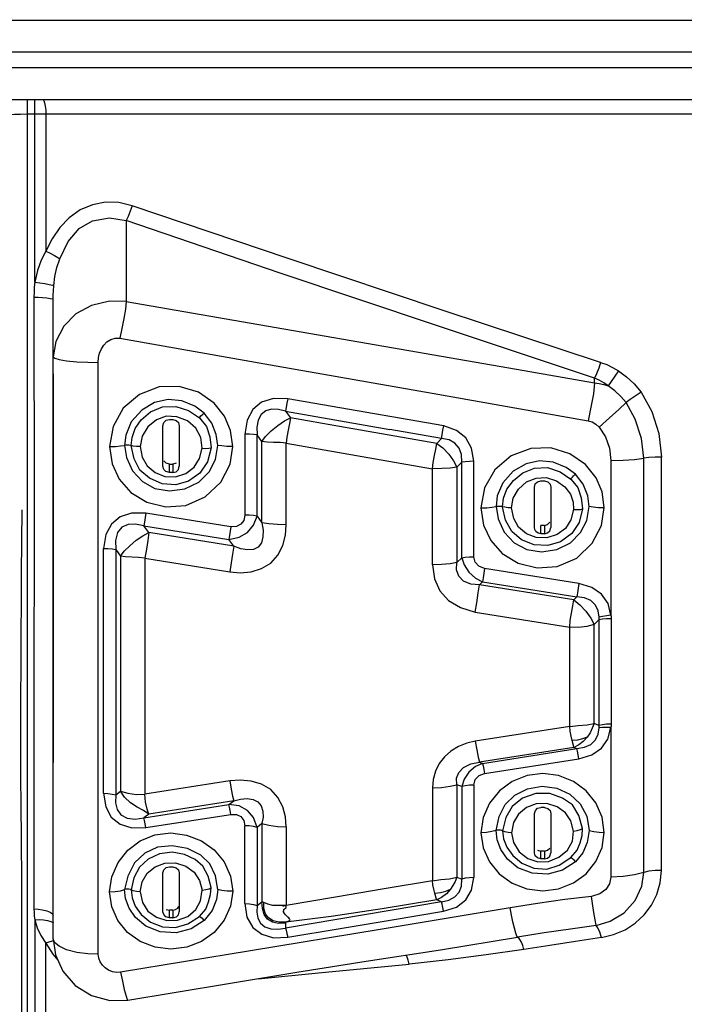
# Model space of a CAD drawing. Units: millimetres. Extents: x 226 to 21994, y -1018 to 13480.
# Drawn here: x 12019 to 12123, y 5730 to 5883 of the extents above; entities that cross this region are included whole.
import ezdxf

# ---------------------------------------------------------------- set-up
doc = ezdxf.new("R2010")
doc.units = ezdxf.units.MM
doc.dimstyles.new('Qitele', dxfattribs={"dimscale": 85, "dimtxt": 4, "dimasz": 5, "dimexe": 4, "dimexo": 0, "dimgap": 3, "dimtad": 1, "dimdec": 0, "dimrnd": 10, "dimzin": 1, "dimtxsty": 'Standard', "dimblk": 'OBLIQUE', "dimcen": 5, "dimdle": 4, "dimclrd": 256, "dimclre": 256, "dimclrt": 256, "dimadec": 0, "dimazin": 0, "dimtfac": 1, "dimtdec": 0, "dimtmove": 0, "dimatfit": 3, "dimldrblk": 'OBLIQUE', "dimfxl": 6, "dimfxlon": 1, "dimlwd": 40, "dimlwe": 30, "dimarcsym": 0})

# ---------------------------------------------------------------- blocks, each defined once
blk = doc.blocks.new('_Oblique')
at = {"color": 0, "linetype": 'ByBlock', "lineweight": -2}
blk.add_line((-0.5, -0.5), (0.5, 0.5), dxfattribs=at)
blk = doc.blocks.new('*D6')
at = {"lineweight": 40, "transparency": 16777216}
blk.add_line((2445.97, 9197.43), (2445.97, 2338.38), dxfattribs=at)
at = {"lineweight": 30, "transparency": 16777216}
for p, q in [((2955.97, 8857.43), (2105.97, 8857.43)), ((2955.97, 2678.38), (2105.97, 2678.38))]:
    blk.add_line(p, q, dxfattribs=at)
at = {"layer": 'Defpoints', "color": 0, "transparency": 16777216}
for p in [(11301.87, 8857.43), (2445.97, 2678.38), (15756.64, 2678.38)]:
    blk.add_point(p, dxfattribs=at)
at = {"lineweight": 40, "transparency": 16777216, "xscale": 425, "yscale": 425, "zscale": 425}
for p, rotation in [((2445.97, 8857.43), 90), ((2445.97, 2678.38), 270)]:
    blk.add_blockref('_Oblique', p, dxfattribs=dict(at, rotation=rotation))
at = {"transparency": 16777216, "insert": (2013.37, 5767.9), "char_height": 340, "attachment_point": 5, "rotation": 90}
blk.add_mtext('6180', dxfattribs=at)
blk = doc.blocks.new('*D7')
at = {"lineweight": 40, "transparency": 16777216}
blk.add_line((1568.11, 10714.65), (1568.11, 857.38), dxfattribs=at)
at = {"lineweight": 30, "transparency": 16777216}
for p, q in [((2078.11, 10374.65), (1228.11, 10374.65)), ((2078.11, 1197.38), (1228.11, 1197.38))]:
    blk.add_line(p, q, dxfattribs=at)
at = {"layer": 'Defpoints', "color": 0, "transparency": 16777216}
for p in [(11311.02, 10374.65), (1568.11, 1197.38), (13639.74, 1197.38)]:
    blk.add_point(p, dxfattribs=at)
at = {"lineweight": 40, "transparency": 16777216, "xscale": 425, "yscale": 425, "zscale": 425}
for p, rotation in [((1568.11, 10374.65), 90), ((1568.11, 1197.38), 270)]:
    blk.add_blockref('_Oblique', p, dxfattribs=dict(at, rotation=rotation))
at = {"transparency": 16777216, "insert": (1135.51, 5786.02), "char_height": 340, "attachment_point": 5, "rotation": 90}
blk.add_mtext('9180', dxfattribs=at)
blk = doc.blocks.new('*D8')
at = {"lineweight": 30, "transparency": 16777216}
for p, q in [((5259.25, 10575.38), (5259.25, 11425.38)), ((18369.17, 10575.38), (18369.17, 11425.38))]:
    blk.add_line(p, q, dxfattribs=at)
at = {"lineweight": 40, "transparency": 16777216}
blk.add_line((4919.25, 11085.38), (18709.17, 11085.38), dxfattribs=at)
at = {"layer": 'Defpoints', "color": 0, "transparency": 16777216}
for p in [(18369.17, 11085.38), (5259.25, 5883.39), (18369.17, 5871.06)]:
    blk.add_point(p, dxfattribs=at)
at = {"lineweight": 40, "transparency": 16777216, "xscale": 425, "yscale": 425, "zscale": 425, "rotation": 180}
blk.add_blockref('_Oblique', (5259.25, 11085.38), dxfattribs=at)
at = {"lineweight": 40, "transparency": 16777216, "xscale": 425, "yscale": 425, "zscale": 425}
blk.add_blockref('_Oblique', (18369.17, 11085.38), dxfattribs=at)
at = {"transparency": 16777216, "insert": (11814.21, 11517.99), "char_height": 340, "attachment_point": 5}
blk.add_mtext('13110', dxfattribs=at)

msp = doc.modelspace()

# ---------------------------------------------------------------- linework, layer by layer
at = {"color": 7, "linetype": 'Continuous'}
for p, q in [((11686.54, 5883.38), (12228.02, 5883.38)), ((12228.02, 5878.4), (11683.54, 5878.4)), ((12133.62, 5875.91), (11780.94, 5875.91)), ((12130.65, 5870.94), (11783.91, 5870.94)), ((12020.34, 5480.4), (12020.34, 5870.94)), ((12021.48, 5842.52), (12021.48, 5870.94)), ((12020.34, 5868.73), (12021.48, 5868.73)), ((12021.48, 5868.73), (12128.44, 5868.73)), ((12023.19, 5868.73), (12023.19, 5847.33)), ((12035.72, 5852.11), (12035.72, 5839.46)), ((12024.34, 5740.06), (12024.34, 5839.82)), ((12035.72, 5839.46), (12096.65, 5828.9)), ((12031.35, 5737.65), (12031.35, 5829.97)), ((12096.65, 5828.9), (12108.82, 5826.79)), ((12108.82, 5826.79), (12108.82, 5827.51)), ((12085.28, 5820.07), (12060.93, 5824.31)), ((12041.99, 5821.58), (12040.46, 5821.04)), ((12043.64, 5821.5), (12041.99, 5821.58)), ((12045.29, 5820.85), (12043.64, 5821.5)), ((12060.6, 5822.36), (12076.89, 5819.52)), ((12060.6, 5822.36), (12061.37, 5821.33)), ((12041.47, 5813.77), (12041.47, 5820.1)), ((12042.47, 5821.09), (12042.65, 5821.09)), ((12043.02, 5821.09), (12043.55, 5820.93)), ((12044.02, 5820.1), (12044.02, 5813.77)), ((12054.25, 5818.79), (12054.25, 5806.17)), ((12056.15, 5806.01), (12056.15, 5818.66)), ((12056.91, 5817.64), (12056.15, 5818.66)), ((12056.9, 5804.97), (12056.91, 5817.64)), ((12060.71, 5804.64), (12060.71, 5817.36)), ((12060.71, 5817.36), (12083.53, 5813.37)), ((12084.95, 5818.11), (12084.19, 5817.35)), ((12119.23, 5750.7), (12119.23, 5815.19)), ((12042.47, 5814.13), (12042.66, 5814.12)), ((12042.47, 5812.79), (12042.47, 5814.13)), ((12043.55, 5814.27), (12043.02, 5814.13)), ((12043.02, 5814.13), (12043.02, 5812.79)), ((12087.33, 5813.66), (12088.08, 5814.42)), ((12087.33, 5813.66), (12087.33, 5798.76)), ((12088.08, 5799.49), (12088.08, 5814.42)), ((12089.98, 5799.66), (12089.98, 5814.56)), ((12105.83, 5812.53), (12104.36, 5813.61)), ((12111.37, 5814.68), (12111.37, 5790.55)), ((12116.51, 5750.41), (12116.51, 5815.04)), ((12043.02, 5812.79), (12042.83, 5812.79)), ((12083.53, 5798.41), (12083.53, 5813.37)), ((12107.04, 5810.98), (12105.83, 5812.53)), ((12098.19, 5811.33), (12099.69, 5811.94)), ((12099.43, 5804.22), (12099.43, 5810.53)), ((12099.69, 5811.94), (12101.26, 5812)), ((12100.43, 5811.51), (12100.61, 5811.51)), ((12100.98, 5811.51), (12101.51, 5811.35)), ((12101.26, 5812), (12102.86, 5811.5)), ((12101.98, 5810.53), (12101.98, 5804.22)), ((12102.86, 5811.5), (12104.18, 5810.56)), ((12093.62, 5809.15), (12093.44, 5807.49)), ((12094.47, 5807.46), (12094.62, 5808.8)), ((12038.8, 5806.46), (12036.58, 5806.48)), ((12052.06, 5804.35), (12038.8, 5806.46)), ((12054.94, 5806.15), (12054.25, 5806.17)), ((12055.6, 5804.57), (12056.15, 5806.01)), ((12056.15, 5806.01), (12056.9, 5804.97)), ((12038.5, 5804.48), (12051.76, 5802.37)), ((12039.27, 5803.44), (12038.5, 5804.48)), ((12100.43, 5803.24), (12100.43, 5804.56)), ((12100.98, 5804.56), (12100.79, 5804.55)), ((12100.98, 5804.56), (12100.98, 5803.24)), ((12038.31, 5802.94), (12039.27, 5803.44)), ((12052.51, 5801.32), (12039.27, 5803.44)), ((12051.85, 5802.98), (12051.76, 5802.37)), ((12100.98, 5803.24), (12100.79, 5803.24)), ((12051.76, 5802.37), (12053.36, 5802.71)), ((12052.51, 5801.32), (12051.76, 5802.37)), ((12053.61, 5800.92), (12052.51, 5801.32)), ((12032.2, 5762.77), (12032.2, 5800.97)), ((12034.1, 5800.8), (12034.1, 5762.52)), ((12034.1, 5800.8), (12034.86, 5799.76)), ((12034.86, 5799.76), (12035.43, 5800.54)), ((12035.65, 5799.64), (12034.86, 5799.76)), ((12034.86, 5799.76), (12034.86, 5763.12)), ((12037.67, 5799.52), (12035.65, 5799.64)), ((12038.66, 5799.42), (12037.67, 5799.52)), ((12038.66, 5799.42), (12051.9, 5797.3)), ((12038.66, 5799.42), (12038.66, 5762.62)), ((12087.33, 5798.76), (12088.08, 5799.49)), ((12106.38, 5795.5), (12091.64, 5797.84)), ((12091.32, 5795.74), (12090.84, 5795.28)), ((12106.38, 5795.5), (12106.26, 5794.78)), ((12106.06, 5793.41), (12105.58, 5792.94)), ((12105.58, 5792.94), (12106.52, 5792.17)), ((12090.2, 5791.02), (12104.94, 5788.68)), ((12108.74, 5789.07), (12109.49, 5789.8)), ((12108.74, 5773.64), (12108.74, 5789.07)), ((12111.39, 5789.99), (12111.39, 5773.56)), ((12104.94, 5773.19), (12104.94, 5788.68)), ((12019.3, 5777.11), (12019.33, 5783.15)), ((12019.29, 5771.94), (12019.3, 5777.11)), ((12109.49, 5773.34), (12108.74, 5773.64)), ((12104.94, 5773.19), (12090.2, 5770.87)), ((12111.37, 5773.01), (12111.37, 5749.7)), ((12105.5, 5770.21), (12105.34, 5770.98)), ((12105.58, 5769.92), (12090.84, 5767.62)), ((12091.32, 5767.43), (12106.06, 5769.73)), ((12105.58, 5769.92), (12105.5, 5770.21)), ((12105.58, 5769.92), (12106.06, 5769.73)), ((12090.84, 5767.62), (12091.32, 5767.43)), ((12091.64, 5765.83), (12106.38, 5768.13)), ((12051.9, 5764.7), (12038.66, 5762.62)), ((12034.1, 5762.52), (12034.86, 5763.12)), ((12083.53, 5763.61), (12083.53, 5749.13)), ((12087.33, 5764.1), (12087.33, 5749.68)), ((12088.08, 5763.8), (12087.33, 5764.1)), ((12089.98, 5764.05), (12089.98, 5749.64)), ((12052.51, 5761.59), (12039.27, 5759.53)), ((12051.76, 5760.99), (12052.51, 5761.59)), ((12038.5, 5758.91), (12051.76, 5760.99)), ((12099.72, 5761.12), (12098.18, 5760.53)), ((12101.38, 5761.17), (12099.72, 5761.12)), ((12100.98, 5760.55), (12100.79, 5760.55)), ((12100.98, 5760.55), (12101.51, 5760.39)), ((12102.96, 5760.67), (12101.38, 5761.17)), ((12038.8, 5757.42), (12052.06, 5759.47)), ((12099.43, 5753.49), (12099.43, 5759.6)), ((12101.98, 5759.6), (12101.98, 5753.49)), ((12054.25, 5745.55), (12054.25, 5757.71)), ((12056.9, 5758.04), (12056.15, 5757.45)), ((12056.15, 5757.45), (12056.15, 5745.26)), ((12056.9, 5758.04), (12056.91, 5745.83)), ((12060.71, 5757.53), (12060.71, 5745.26)), ((12093.6, 5755.51), (12093.44, 5756.96)), ((12094.47, 5756.91), (12094.61, 5755.66)), ((12097.03, 5753.65), (12098.41, 5752.59)), ((12099.9, 5753.87), (12100.43, 5753.74)), ((12100.43, 5752.54), (12100.43, 5753.74)), ((12100.98, 5753.74), (12100.79, 5753.73)), ((12100.98, 5753.74), (12100.98, 5752.54)), ((12103.25, 5752.78), (12104.59, 5753.87)), ((12100.79, 5752.54), (12100.43, 5752.54)), ((12100.98, 5752.54), (12100.79, 5752.54)), ((12103.28, 5751.53), (12105.1, 5752.73)), ((12040.23, 5751.29), (12041.77, 5751.87)), ((12041.77, 5751.87), (12043.43, 5751.92)), ((12042.47, 5751.3), (12042.65, 5751.3)), ((12043.02, 5751.3), (12043.55, 5751.15)), ((12043.43, 5751.92), (12045.02, 5751.42)), ((12097.45, 5751.85), (12099.34, 5751.07)), ((12099.34, 5751.07), (12101.34, 5750.95)), ((12101.34, 5750.95), (12103.28, 5751.53)), ((12105.83, 5752.09), (12103.81, 5750.75)), ((12035.99, 5749.86), (12035.48, 5747.76)), ((12041.47, 5744.29), (12041.47, 5750.36)), ((12044.02, 5750.36), (12044.02, 5744.29)), ((12087.33, 5749.68), (12088.08, 5749.36)), ((12035.63, 5746.36), (12035.48, 5747.76)), ((12036.51, 5747.71), (12036.65, 5746.47)), ((12084.1, 5746.42), (12083.91, 5747.2)), ((12084.18, 5746.14), (12084.1, 5746.42)), ((12084.93, 5745.82), (12084.18, 5746.14)), ((12041.95, 5744.66), (12042.47, 5744.54)), ((12042.47, 5743.35), (12042.47, 5744.54)), ((12043.02, 5744.54), (12042.84, 5744.53)), ((12043.02, 5744.54), (12043.02, 5743.35)), ((12045.33, 5743.56), (12046.58, 5744.62)), ((12056.15, 5745.26), (12056.09, 5744.23)), ((12056.15, 5745.26), (12056.91, 5745.83)), ((12057.19, 5745.73), (12056.91, 5745.83)), ((12056.99, 5744.77), (12056.91, 5745.83)), ((12057.82, 5745.47), (12057.19, 5745.73)), ((12058.62, 5745.28), (12057.82, 5745.47)), ((12059.58, 5745.24), (12058.62, 5745.28)), ((12060.6, 5745.26), (12059.58, 5745.24)), ((12060.46, 5745.24), (12060.64, 5745.26)), ((12060.71, 5745.26), (12060.6, 5745.26)), ((12060.68, 5744.97), (12060.71, 5745.26)), ((12021.48, 5743.02), (12021.48, 5696.85)), ((12039.11, 5744.4), (12040.44, 5743.43)), ((12043.02, 5743.35), (12042.84, 5743.35)), ((12043.76, 5742.95), (12045.33, 5743.56)), ((12045.33, 5742.38), (12047.15, 5743.56)), ((12047.88, 5742.93), (12045.86, 5741.61)), ((12060.42, 5744.02), (12060.3, 5744.29)), ((12060.6, 5743.79), (12060.42, 5744.02)), ((12067.72, 5743.54), (12060.62, 5742.67)), ((12024.32, 5742.59), (12024.34, 5742.56)), ((12039.53, 5742.67), (12041.42, 5741.91)), ((12041.42, 5741.91), (12043.4, 5741.81)), ((12043.4, 5741.81), (12045.33, 5742.38)), ((12060.61, 5742.49), (12059.51, 5742.43)), ((12060.62, 5742.67), (12059.58, 5742.67)), ((12060.61, 5742.49), (12060.6, 5742.21)), ((12060.62, 5742.67), (12060.61, 5742.56)), ((12060.61, 5742.56), (12060.61, 5742.49)), ((12023.82, 5739.61), (12023.19, 5739.4)), ((12023.19, 5700.3), (12023.19, 5739.4)), ((12024.39, 5739.74), (12023.82, 5739.61)), ((12034.86, 5734.85), (12035.14, 5733.45)), ((12035.99, 5730.51), (12035.99, 5730.51))]:
    msp.add_line(p, q, dxfattribs=at)
for points in [[(12022.8, 5870.94), (12022.9, 5870.81), (12023.01, 5870.45), (12023.1, 5869.93)], [(12023.1, 5869.93), (12023.17, 5869.34), (12023.19, 5868.73)], [(12017.33, 5868.66), (12017.66, 5868.67), (12018.32, 5868.7), (12019.22, 5868.72), (12020.34, 5868.73)], [(12036.65, 5854.41), (12034.61, 5854.9), (12032.52, 5854.95), (12030.47, 5854.57), (12028.56, 5853.76), (12026.86, 5852.55), (12025.39, 5851.02), (12024.16, 5849.25), (12023.19, 5847.33)], [(12036.65, 5854.41), (12036.35, 5853.58), (12036.02, 5852.76), (12035.72, 5852.11)], [(12109.75, 5829.98), (12085.35, 5838.04), (12060.98, 5846.18), (12036.65, 5854.41)], [(12025.37, 5846.14), (12026.7, 5848.83), (12028.37, 5850.85), (12030.49, 5852.06), (12033.11, 5852.52), (12035.72, 5852.11)], [(12108.82, 5827.51), (12084.14, 5835.72), (12059.78, 5843.91), (12035.72, 5852.11)], [(12023.19, 5847.33), (12022.46, 5845.91), (12021.89, 5844.3), (12021.48, 5842.52)], [(12023.19, 5847.33), (12023.89, 5847.01), (12024.54, 5846.67), (12025.06, 5846.36), (12025.37, 5846.14)], [(12024.45, 5841.91), (12024.62, 5843.39), (12024.92, 5844.79), (12025.37, 5846.14)], [(12021.48, 5842.52), (12021.4, 5841.71), (12021.35, 5840.92), (12021.34, 5840.14)], [(12021.48, 5842.52), (12022.25, 5842.41), (12023.03, 5842.28), (12023.72, 5842.14), (12024.21, 5842.01), (12024.45, 5841.91)], [(12024.34, 5839.82), (12024.35, 5840.49), (12024.39, 5841.18), (12024.45, 5841.91)], [(12021.34, 5840.14), (12022.01, 5840.13), (12022.7, 5840.09), (12023.34, 5840.03), (12023.86, 5839.96), (12024.21, 5839.89), (12024.34, 5839.82)], [(12021.34, 5840.14), (12021.35, 5807.85), (12021.34, 5775.83), (12021.34, 5744.76)], [(12035.72, 5839.46), (12033.11, 5839.54), (12030.3, 5838.88), (12027.85, 5837.56), (12025.99, 5835.64), (12024.76, 5833.24), (12024.34, 5830.86)], [(12035.72, 5839.46), (12035.62, 5838.3), (12035.37, 5836.84), (12035.05, 5835.26), (12034.76, 5833.76)], [(12031.35, 5829.97), (12031.42, 5830.72), (12031.59, 5831.42), (12031.86, 5832.08), (12032.23, 5832.68), (12032.73, 5833.19), (12033.34, 5833.57), (12034.03, 5833.77), (12034.76, 5833.76)], [(12034.76, 5833.76), (12059.12, 5829.46), (12083.48, 5825.17), (12107.83, 5820.88)], [(12024.34, 5830.86), (12024.58, 5830.66), (12025.26, 5830.44), (12026.44, 5830.24), (12028.04, 5830.09), (12029.74, 5830), (12031.35, 5829.97)], [(12109.75, 5829.98), (12109.45, 5829.1), (12109.12, 5828.22), (12108.82, 5827.51)], [(12109.75, 5829.98), (12110.7, 5829.63), (12111.62, 5829.19), (12112.52, 5828.68)], [(12024.34, 5828.22), (12024.32, 5811.33), (12024.32, 5801.76), (12024.32, 5791.39), (12024.34, 5767.59)], [(12110.94, 5826.32), (12110.24, 5826.8), (12109.53, 5827.19), (12108.82, 5827.51)], [(12112.52, 5828.68), (12111.98, 5827.83), (12111.41, 5826.98), (12110.94, 5826.32)], [(12112.52, 5828.68), (12113.81, 5827.75), (12115, 5826.62), (12116.06, 5825.32)], [(12052.37, 5816.88), (12052.02, 5819.36), (12051.08, 5821.57), (12049.45, 5823.62), (12046.99, 5825.34), (12044.02, 5826.24), (12040.89, 5826.15), (12037.83, 5824.99), (12035.28, 5822.82), (12033.68, 5820), (12033.14, 5816.85)], [(12108.82, 5826.79), (12108.62, 5825.07), (12108.25, 5823.01), (12107.83, 5820.88)], [(12108.82, 5826.79), (12109.54, 5826.68), (12110.25, 5826.52), (12110.94, 5826.32)], [(12113.73, 5823.71), (12112.92, 5824.66), (12111.98, 5825.52), (12110.94, 5826.32)], [(12060.93, 5824.31), (12058.69, 5824.36), (12056.86, 5823.8), (12055.49, 5822.65), (12054.6, 5820.97), (12054.25, 5818.79)], [(12060.93, 5824.31), (12060.81, 5823.62), (12060.69, 5822.94), (12060.6, 5822.36)], [(12116.06, 5825.32), (12114.37, 5824.2), (12113.73, 5823.71)], [(12116.06, 5825.32), (12117.76, 5822.3), (12118.85, 5818.89), (12119.23, 5815.19)], [(12047.88, 5822.08), (12046.42, 5823.16), (12044.42, 5823.96), (12042.27, 5824.18), (12040.17, 5823.72), (12038.15, 5822.55), (12036.51, 5820.7), (12035.66, 5818.65), (12035.48, 5817.03)], [(12036.51, 5817), (12036.65, 5818.29), (12037.14, 5819.65), (12038.09, 5821.02), (12039.52, 5822.25), (12041.4, 5823.04), (12043.46, 5823.12), (12045.46, 5822.48), (12047.15, 5821.35)], [(12113.73, 5823.71), (12112.57, 5822.64), (12111.13, 5821.31), (12109.51, 5819.86)], [(12116.51, 5815.04), (12116.15, 5818.11), (12115.17, 5821.15), (12113.73, 5823.71)], [(12047.15, 5821.35), (12047.25, 5821.47), (12047.4, 5821.64), (12047.58, 5821.82), (12047.75, 5821.98), (12047.88, 5822.08)], [(12047.15, 5821.35), (12048.24, 5820), (12048.78, 5818.37), (12048.97, 5816.66)], [(12050.02, 5817.03), (12049.79, 5818.72), (12049.09, 5820.52), (12047.88, 5822.08)], [(12060.6, 5822.36), (12059.47, 5822.64), (12058.42, 5822.67), (12057.51, 5822.42), (12056.8, 5821.86), (12056.32, 5820.99), (12056.1, 5819.9), (12056.15, 5818.66)], [(12056.91, 5817.64), (12057.49, 5818.44), (12058.35, 5819.31), (12059.38, 5820.15), (12060.41, 5820.85), (12061.37, 5821.33)], [(12061.37, 5821.33), (12061.2, 5820.44), (12060.98, 5819.4), (12060.78, 5818.33), (12060.71, 5817.36)], [(12084.19, 5817.35), (12069.01, 5820), (12061.37, 5821.33)], [(12040.46, 5821.04), (12039.09, 5819.95), (12038.21, 5818.46), (12037.92, 5816.85)], [(12041.47, 5820.1), (12041.6, 5820.6), (12041.95, 5820.95), (12042.47, 5821.09)], [(12042.65, 5821.09), (12042.83, 5821.09), (12043.02, 5821.09)], [(12043.55, 5820.93), (12043.91, 5820.58), (12044.02, 5820.1)], [(12047.57, 5816.59), (12047.39, 5818.26), (12046.62, 5819.73), (12045.29, 5820.85)], [(12084.95, 5818.11), (12085.04, 5818.7), (12085.16, 5819.39), (12085.28, 5820.07)], [(12089.98, 5814.56), (12089.63, 5816.62), (12088.73, 5818.23), (12087.28, 5819.38), (12085.28, 5820.07)], [(12107.83, 5820.88), (12108.44, 5820.69), (12109.01, 5820.34), (12109.51, 5819.86)], [(12109.51, 5819.86), (12110.52, 5818.37), (12111.15, 5816.62), (12111.37, 5814.68)], [(12056.15, 5818.66), (12055.62, 5818.73), (12054.95, 5818.78), (12054.25, 5818.79)], [(12088.08, 5814.42), (12088.06, 5815.61), (12087.69, 5816.62), (12087.03, 5817.4), (12086.1, 5817.91), (12076.89, 5819.52)], [(12033.14, 5816.85), (12034.04, 5816.87), (12034.85, 5816.94), (12035.48, 5817.03)], [(12033.14, 5816.85), (12033.53, 5814.16), (12034.66, 5811.75), (12036.45, 5809.71), (12038.96, 5808.18), (12041.9, 5807.45), (12045.03, 5807.67), (12048.06, 5808.99), (12050.5, 5811.3), (12051.94, 5814.11), (12052.37, 5816.88)], [(12036.51, 5817), (12036.38, 5817.03), (12036.16, 5817.05), (12035.91, 5817.05), (12035.66, 5817.05), (12035.48, 5817.03)], [(12035.48, 5817.03), (12035.79, 5815.13), (12036.74, 5813.05), (12038.27, 5811.38), (12040.21, 5810.33), (12042.47, 5809.92), (12044.87, 5810.25), (12047.05, 5811.31), (12048.67, 5812.91), (12049.66, 5814.84), (12050.02, 5817.03)], [(12048.97, 5816.66), (12048.43, 5814.46), (12047.2, 5812.71), (12045.45, 5811.46), (12043.46, 5810.9), (12041.34, 5811.06), (12039.35, 5811.9), (12037.88, 5813.19), (12036.97, 5814.92), (12036.51, 5817)], [(12037.92, 5816.85), (12037.35, 5816.87), (12036.84, 5816.93), (12036.51, 5817)], [(12037.92, 5816.85), (12038.22, 5815.21), (12039, 5813.83), (12040.23, 5812.8)], [(12047.57, 5816.59), (12048.12, 5816.57), (12048.63, 5816.6), (12048.97, 5816.66)], [(12052.36, 5816.85), (12051.46, 5816.87), (12050.65, 5816.94), (12050.02, 5817.03)], [(12060.71, 5817.36), (12059.77, 5817.47), (12058.74, 5817.5), (12057.75, 5817.53), (12056.91, 5817.64)], [(12083.53, 5813.37), (12083.61, 5814.37), (12083.81, 5815.44), (12084.03, 5816.47), (12084.19, 5817.35)], [(12084.19, 5817.35), (12085.12, 5816.63), (12086.05, 5815.67), (12086.82, 5814.64), (12087.33, 5813.66)], [(12110.32, 5807.32), (12109.98, 5809.79), (12109.04, 5811.99), (12107.4, 5814.03), (12104.95, 5815.74), (12101.98, 5816.64), (12098.85, 5816.55), (12095.79, 5815.4), (12093.24, 5813.24), (12091.63, 5810.42), (12091.09, 5807.29)], [(12045.03, 5812.67), (12046.32, 5813.65), (12047.19, 5815), (12047.57, 5816.59)], [(12119.23, 5815.19), (12118.24, 5815.19), (12117.29, 5815.14), (12116.51, 5815.04)], [(12042.47, 5812.79), (12041.94, 5812.94), (12041.59, 5813.29), (12041.47, 5813.77)], [(12042.47, 5814.13), (12041.95, 5814.27), (12041.59, 5814.62)], [(12042.66, 5814.12), (12042.84, 5814.12), (12043.02, 5814.13)], [(12043.02, 5812.79), (12043.51, 5812.91), (12043.87, 5813.26), (12044.02, 5813.77)], [(12087.33, 5813.66), (12086.26, 5813.5), (12085, 5813.41), (12083.53, 5813.37)], [(12089.98, 5814.56), (12089.29, 5814.54), (12088.62, 5814.49), (12088.08, 5814.42)], [(12104.36, 5813.61), (12102.35, 5814.41), (12100.21, 5814.61), (12098.13, 5814.16), (12096.13, 5813.02), (12094.49, 5811.19), (12093.62, 5809.15)], [(12094.62, 5808.8), (12095.14, 5810.19), (12096.14, 5811.57), (12097.61, 5812.77), (12099.46, 5813.5), (12101.46, 5813.56), (12103.45, 5812.89), (12105.1, 5811.79)], [(12111.37, 5814.68), (12113.27, 5814.72), (12115.02, 5814.84), (12116.51, 5815.04)], [(12040.23, 5812.8), (12041.78, 5812.2), (12043.44, 5812.14), (12045.03, 5812.67)], [(12042.83, 5812.79), (12042.65, 5812.79), (12042.47, 5812.79)], [(12105.1, 5811.79), (12105.2, 5811.91), (12105.35, 5812.08), (12105.53, 5812.26), (12105.7, 5812.42), (12105.83, 5812.53)], [(12095.87, 5807.29), (12096.12, 5808.79), (12096.92, 5810.23), (12098.19, 5811.33)], [(12099.43, 5810.53), (12099.55, 5811.02), (12099.91, 5811.37), (12100.43, 5811.51)], [(12100.61, 5811.51), (12100.79, 5811.51), (12100.98, 5811.51)], [(12101.51, 5811.35), (12101.86, 5811), (12101.98, 5810.53)], [(12104.18, 5810.56), (12105.05, 5809.4), (12105.48, 5808.18), (12105.53, 5807.02)], [(12105.1, 5811.79), (12106.18, 5810.48), (12106.74, 5808.86), (12106.93, 5807.12)], [(12107.97, 5807.49), (12107.75, 5809.18), (12107.04, 5810.98)], [(12091.09, 5807.29), (12092, 5807.31), (12092.8, 5807.38), (12093.44, 5807.49)], [(12094.47, 5807.46), (12094.33, 5807.49), (12094.12, 5807.51), (12093.86, 5807.52), (12093.62, 5807.51), (12093.44, 5807.49)], [(12093.44, 5807.49), (12093.75, 5805.59), (12094.71, 5803.5), (12096.27, 5801.83), (12098.26, 5800.79), (12100.54, 5800.41), (12102.92, 5800.78), (12105.06, 5801.84), (12106.64, 5803.42), (12107.62, 5805.33), (12107.97, 5807.49)], [(12106.93, 5807.12), (12106.41, 5804.98), (12105.24, 5803.27), (12103.52, 5802.01), (12101.52, 5801.41), (12099.41, 5801.51), (12097.39, 5802.32), (12095.88, 5803.61), (12094.92, 5805.36), (12094.47, 5807.46)], [(12095.87, 5807.29), (12095.31, 5807.31), (12094.79, 5807.38), (12094.47, 5807.46)], [(12110.32, 5807.29), (12109.41, 5807.31), (12108.61, 5807.38), (12107.97, 5807.49)], [(12019.33, 5783.15), (12019.42, 5797.11), (12019.48, 5806.98)], [(12036.58, 5806.48), (12034.78, 5805.91), (12033.42, 5804.77), (12032.55, 5803.11), (12032.2, 5800.97)], [(12038.8, 5806.46), (12038.69, 5805.76), (12038.58, 5805.08), (12038.5, 5804.48)], [(12054.25, 5806.17), (12054.07, 5805.32), (12053.62, 5804.72), (12052.94, 5804.39), (12052.06, 5804.35)], [(12056.15, 5806.01), (12055.61, 5806.09), (12054.94, 5806.15)], [(12091.09, 5807.29), (12091.49, 5804.6), (12092.61, 5802.21), (12094.4, 5800.18), (12096.91, 5798.65), (12099.86, 5797.92), (12102.98, 5798.14), (12106.02, 5799.46), (12108.46, 5801.76), (12109.89, 5804.56), (12110.32, 5807.32)], [(12098.17, 5803.25), (12096.96, 5804.28), (12096.19, 5805.63), (12095.87, 5807.29)], [(12105.53, 5807.02), (12105.13, 5805.4), (12104.26, 5804.08), (12102.96, 5803.11)], [(12105.53, 5807.02), (12106.08, 5807.02), (12106.59, 5807.05), (12106.93, 5807.12)], [(12038.5, 5804.48), (12037.2, 5804.77), (12036.02, 5804.71), (12035.06, 5804.28), (12034.4, 5803.42), (12034.07, 5802.21), (12034.1, 5800.8)], [(12052.06, 5804.35), (12051.95, 5803.65), (12051.85, 5802.98)], [(12051.9, 5797.3), (12053.54, 5797.16), (12055.24, 5797.32), (12056.86, 5797.82), (12058.28, 5798.68), (12059.38, 5799.91), (12060.15, 5801.4), (12060.59, 5803.02), (12060.71, 5804.64)], [(12053.36, 5802.71), (12054.65, 5803.46), (12055.6, 5804.57)], [(12056.9, 5804.97), (12057.08, 5803.81), (12057.06, 5802.76), (12056.83, 5801.85), (12056.34, 5801.17), (12055.59, 5800.8), (12054.65, 5800.73), (12053.61, 5800.92)], [(12060.71, 5804.64), (12059.32, 5804.69), (12057.97, 5804.8), (12056.9, 5804.97)], [(12100.79, 5804.55), (12100.61, 5804.56), (12100.43, 5804.56)], [(12100.98, 5804.56), (12101.49, 5804.69), (12101.85, 5805.04)], [(12035.43, 5800.54), (12036.28, 5801.39), (12037.29, 5802.23), (12038.31, 5802.94)], [(12039.27, 5803.44), (12039.09, 5802.21), (12038.88, 5800.83), (12038.66, 5799.42)], [(12102.96, 5803.11), (12101.37, 5802.6), (12099.71, 5802.66), (12098.17, 5803.25)], [(12100.43, 5803.24), (12099.99, 5803.34), (12099.67, 5803.58), (12099.49, 5803.89), (12099.43, 5804.22)], [(12100.79, 5803.24), (12100.61, 5803.24), (12100.43, 5803.24)], [(12100.98, 5803.24), (12101.47, 5803.37), (12101.83, 5803.71), (12101.98, 5804.22)], [(12052.51, 5801.32), (12052.33, 5800.09), (12052.12, 5798.71), (12051.9, 5797.3)], [(12032.2, 5800.97), (12032.89, 5800.95), (12033.56, 5800.89), (12034.1, 5800.8)], [(12087.33, 5798.76), (12086.26, 5798.58), (12084.91, 5798.46), (12083.53, 5798.41)], [(12083.53, 5798.41), (12083.82, 5796.2), (12084.65, 5794.33), (12086.01, 5792.83), (12087.87, 5791.72), (12090.2, 5791.02)], [(12090.84, 5795.28), (12089.48, 5795.36), (12088.37, 5795.84), (12087.63, 5796.63), (12087.28, 5797.62), (12087.33, 5798.76)], [(12088.08, 5799.49), (12088.62, 5799.58), (12089.29, 5799.64), (12089.98, 5799.66)], [(12088.08, 5799.49), (12088.44, 5798.38), (12089.19, 5797.27), (12090.21, 5796.33), (12091.32, 5795.74)], [(12091.64, 5797.84), (12090.74, 5798.2), (12090.17, 5798.83), (12089.98, 5799.66)], [(12091.64, 5797.84), (12091.52, 5797.11), (12091.41, 5796.37), (12091.32, 5795.74)], [(12090.2, 5791.02), (12090.44, 5792.49), (12090.66, 5794.01), (12090.84, 5795.28)], [(12105.58, 5792.94), (12095.74, 5794.5), (12090.84, 5795.28)], [(12091.32, 5795.74), (12101.13, 5794.19), (12106.06, 5793.41)], [(12111.37, 5790.55), (12110.92, 5792.37), (12109.91, 5793.81), (12108.38, 5794.86), (12106.38, 5795.5)], [(12106.26, 5794.78), (12106.15, 5794.03), (12106.06, 5793.41)], [(12104.94, 5788.68), (12105.01, 5789.72), (12105.2, 5790.87), (12105.41, 5791.98), (12105.58, 5792.94)], [(12106.09, 5793.48), (12106.05, 5793.46), (12106.01, 5793.44), (12105.97, 5793.42)], [(12109.52, 5790.22), (12109.38, 5791.2), (12108.96, 5792.13), (12108.25, 5792.85), (12107.26, 5793.27), (12106.06, 5793.41)], [(12106.52, 5792.17), (12107.46, 5791.17), (12108.25, 5790.08), (12108.74, 5789.07)], [(12111.37, 5790.55), (12110.7, 5790.47), (12110.05, 5790.36), (12109.52, 5790.22)], [(12111.37, 5790.55), (12111.38, 5790.37), (12111.38, 5790.18), (12111.39, 5789.99)], [(12108.74, 5789.07), (12107.62, 5788.78), (12106.28, 5788.61), (12104.94, 5788.68)], [(12109.49, 5789.8), (12109.51, 5789.94), (12109.52, 5790.08), (12109.52, 5790.22)], [(12111.39, 5789.99), (12110.69, 5789.97), (12110.03, 5789.9), (12109.49, 5789.8)], [(12109.49, 5789.8), (12109.5, 5778.8), (12109.49, 5773.34)], [(12104.94, 5773.19), (12106.27, 5773.33), (12107.63, 5773.44), (12108.74, 5773.64)], [(12108.74, 5773.64), (12108.46, 5772.91), (12108.1, 5772.18), (12107.65, 5771.53)], [(12105.34, 5770.98), (12105.16, 5771.69), (12105, 5772.43), (12104.94, 5773.19)], [(12106.06, 5769.73), (12107.24, 5769.94), (12108.23, 5770.38), (12108.94, 5771.1), (12109.38, 5772.01), (12109.52, 5772.95)], [(12106.38, 5768.13), (12108.36, 5768.75), (12109.88, 5769.79), (12110.89, 5771.21), (12111.37, 5773.01)], [(12111.39, 5773.56), (12110.69, 5773.53), (12110.03, 5773.45), (12109.49, 5773.34)], [(12109.52, 5772.95), (12109.52, 5773.08), (12109.51, 5773.21), (12109.49, 5773.34)], [(12111.37, 5773.01), (12110.7, 5773.04), (12110.05, 5773.02), (12109.52, 5772.95)], [(12111.39, 5773.56), (12111.38, 5773.38), (12111.38, 5773.19), (12111.37, 5773.01)], [(12019.5, 5600.13), (12019.22, 5632.93), (12019.39, 5674.02), (12019.46, 5718.58), (12019.44, 5738.61), (12019.45, 5748.83), (12019.4, 5755.73), (12019.35, 5760.98), (12019.31, 5765.24), (12019.29, 5768.84), (12019.29, 5771.94)], [(12090.2, 5770.87), (12088.86, 5770.56), (12087.58, 5770.05), (12086.41, 5769.35), (12085.39, 5768.47), (12084.57, 5767.41), (12083.98, 5766.21), (12083.63, 5764.92), (12083.53, 5763.61)], [(12090.2, 5770.87), (12090.44, 5769.55), (12090.66, 5768.38), (12090.84, 5767.62)], [(12107.65, 5771.53), (12106.94, 5771.26), (12106.14, 5771.07), (12105.34, 5770.98)], [(12107.65, 5771.53), (12107.04, 5770.86), (12106.33, 5770.31), (12105.58, 5769.92)], [(12106.38, 5768.13), (12106.26, 5768.78), (12106.15, 5769.35), (12106.06, 5769.73)], [(12087.33, 5764.1), (12087.28, 5765.1), (12087.63, 5766.02), (12088.38, 5766.81), (12089.48, 5767.38), (12090.84, 5767.62)], [(12091.32, 5767.43), (12090.21, 5766.93), (12089.2, 5766.05), (12088.45, 5764.95), (12088.08, 5763.8)], [(12091.32, 5767.43), (12091.41, 5767.05), (12091.52, 5766.49), (12091.64, 5765.83)], [(12060.71, 5757.53), (12060.58, 5759.1), (12060.15, 5760.67), (12059.38, 5762.13), (12058.28, 5763.33), (12056.86, 5764.18), (12055.24, 5764.67), (12053.54, 5764.83), (12051.9, 5764.7)], [(12051.9, 5764.69), (12052.12, 5763.41), (12052.33, 5762.34), (12052.51, 5761.59)], [(12089.98, 5764.05), (12090.2, 5764.9), (12090.78, 5765.52), (12091.64, 5765.83)], [(12110.32, 5756.67), (12109.99, 5759.03), (12109.02, 5761.25), (12107.5, 5763.16), (12105.5, 5764.6), (12103.2, 5765.52), (12100.75, 5765.84), (12098.28, 5765.53), (12095.97, 5764.61), (12093.97, 5763.15), (12092.43, 5761.22), (12091.43, 5758.99), (12091.09, 5756.62)], [(12034.86, 5763.12), (12035.98, 5762.8), (12037.34, 5762.59), (12038.66, 5762.62)], [(12039.27, 5759.53), (12038.44, 5760.08), (12037.46, 5760.61), (12036.4, 5761.29), (12035.47, 5762.16), (12034.86, 5763.12)], [(12083.53, 5763.61), (12084.91, 5763.67), (12086.26, 5763.85), (12087.33, 5764.1)], [(12089.98, 5764.05), (12089.29, 5764.02), (12088.62, 5763.93), (12088.08, 5763.8)], [(12088.08, 5763.8), (12088.08, 5754.12), (12088.08, 5749.36)], [(12093.44, 5756.96), (12093.9, 5759.12), (12094.87, 5761.02), (12096.36, 5762.46), (12098.35, 5763.46), (12100.63, 5763.86), (12102.9, 5763.55), (12104.93, 5762.61), (12106.54, 5761.11), (12107.6, 5759.2), (12107.97, 5756.96)], [(12032.2, 5762.77), (12032.89, 5762.74), (12033.56, 5762.65), (12034.1, 5762.52)], [(12032.2, 5762.77), (12032.53, 5760.66), (12033.41, 5759.05), (12034.78, 5757.96), (12036.59, 5757.4), (12038.8, 5757.42)], [(12034.1, 5762.52), (12034.05, 5761.3), (12034.32, 5760.23), (12034.92, 5759.41), (12035.87, 5758.89), (12037.12, 5758.72), (12038.5, 5758.91)], [(12039.27, 5759.53), (12038.99, 5760.29), (12038.75, 5761.36), (12038.66, 5762.62)], [(12052.51, 5761.59), (12053.58, 5761.85), (12054.59, 5761.93), (12055.52, 5761.81), (12056.27, 5761.45), (12056.79, 5760.82), (12057.05, 5759.98), (12057.08, 5759.05), (12056.9, 5758.04)], [(12106.93, 5757.25), (12106.38, 5759.31), (12105.37, 5760.94), (12103.83, 5762.02), (12101.83, 5762.73), (12099.63, 5762.74), (12097.54, 5762), (12095.95, 5760.72), (12094.96, 5758.98), (12094.47, 5756.91)], [(12052.06, 5759.47), (12051.95, 5760.1), (12051.85, 5760.62), (12051.76, 5760.99)], [(12056.15, 5757.45), (12055.59, 5758.98), (12054.64, 5760.1), (12053.35, 5760.79), (12051.76, 5760.99)], [(12098.18, 5760.53), (12096.96, 5759.53), (12096.18, 5758.22), (12095.87, 5756.62)], [(12099.43, 5759.6), (12099.57, 5760.09), (12099.92, 5760.42), (12100.43, 5760.55)], [(12100.79, 5760.55), (12100.61, 5760.55), (12100.43, 5760.55)], [(12101.51, 5760.39), (12101.86, 5760.06), (12101.98, 5759.6)], [(12105.53, 5756.87), (12105.12, 5758.46), (12104.26, 5759.74), (12102.96, 5760.67)], [(12039.27, 5759.53), (12039, 5759.32), (12038.75, 5759.12), (12038.5, 5758.91)], [(12038.8, 5757.42), (12038.69, 5758.02), (12038.59, 5758.53), (12038.5, 5758.91)], [(12052.06, 5759.47), (12052.95, 5759.46), (12053.64, 5759.13), (12054.09, 5758.53), (12054.25, 5757.71)], [(12056.15, 5757.45), (12055.61, 5757.58), (12054.94, 5757.67), (12054.25, 5757.71)], [(12056.9, 5758.04), (12057.97, 5757.78), (12059.32, 5757.59), (12060.71, 5757.53)], [(12093.44, 5756.96), (12092.78, 5756.78), (12091.95, 5756.66), (12091.09, 5756.62)], [(12094.47, 5756.91), (12094.34, 5756.96), (12094.12, 5756.99), (12093.87, 5757.01), (12093.62, 5756.99), (12093.44, 5756.96)], [(12095.87, 5756.62), (12095.32, 5756.66), (12094.8, 5756.76), (12094.47, 5756.91)], [(12104.59, 5753.87), (12105.37, 5755.28), (12105.53, 5756.87)], [(12105.1, 5752.73), (12106.12, 5753.89), (12106.56, 5755.02), (12106.86, 5756.18), (12106.93, 5757.25)], [(12105.53, 5756.87), (12106.12, 5756.95), (12106.63, 5757.09), (12106.93, 5757.25)], [(12107.97, 5756.96), (12107.66, 5755.08), (12106.99, 5753.45), (12105.83, 5752.09)], [(12107.97, 5756.96), (12108.68, 5756.78), (12109.51, 5756.69), (12110.32, 5756.67)], [(12033.14, 5747.4), (12033.5, 5749.73), (12034.49, 5751.95), (12035.99, 5753.87), (12037.93, 5755.34), (12040.22, 5756.27), (12042.69, 5756.57), (12045.15, 5756.25), (12047.46, 5755.37), (12049.48, 5753.96), (12051.03, 5752.08), (12052.03, 5749.86), (12052.37, 5747.51)], [(12091.09, 5756.62), (12091.44, 5754.26), (12092.41, 5752.06), (12093.94, 5750.18), (12095.94, 5748.76), (12098.25, 5747.86), (12100.72, 5747.55), (12103.2, 5747.86), (12105.51, 5748.77), (12107.49, 5750.2), (12109, 5752.1), (12109.97, 5754.31), (12110.32, 5756.67)], [(12103.81, 5750.75), (12101.53, 5750.13), (12099.07, 5750.28), (12096.86, 5751.13), (12095.21, 5752.48), (12094.16, 5753.99), (12093.6, 5755.51)], [(12094.61, 5755.66), (12095.1, 5754.35), (12096.04, 5753.04), (12097.45, 5751.85)], [(12095.87, 5756.62), (12096.15, 5755.09), (12097.03, 5753.65)], [(12050.02, 5747.76), (12049.66, 5749.9), (12048.79, 5751.75), (12047.36, 5753.1), (12045.31, 5754.13), (12042.93, 5754.59), (12040.63, 5754.35), (12038.63, 5753.44), (12037.04, 5751.9), (12035.99, 5749.86)], [(12100.79, 5753.73), (12100.61, 5753.73), (12100.43, 5753.74)], [(12100.98, 5753.74), (12101.48, 5753.87), (12101.84, 5754.2)], [(12048.97, 5748.05), (12048.52, 5749.84), (12047.69, 5751.42), (12046.49, 5752.42), (12044.84, 5753.21), (12042.91, 5753.58), (12040.92, 5753.34), (12039.15, 5752.51), (12037.8, 5751.25), (12036.94, 5749.59), (12036.51, 5747.71)], [(12098.41, 5752.59), (12099.97, 5752.07), (12101.61, 5752.14), (12103.25, 5752.78)], [(12100.43, 5752.54), (12099.89, 5752.69), (12099.54, 5753.03), (12099.43, 5753.49)], [(12100.98, 5752.54), (12101.46, 5752.65), (12101.82, 5752.98), (12101.98, 5753.49)], [(12105.1, 5752.72), (12105.2, 5752.69), (12105.35, 5752.58), (12105.53, 5752.42), (12105.7, 5752.25), (12105.83, 5752.09)], [(12037.92, 5747.4), (12038.21, 5748.96), (12039, 5750.28), (12040.23, 5751.29)], [(12041.47, 5750.36), (12041.61, 5750.84), (12041.96, 5751.17), (12042.47, 5751.3)], [(12042.65, 5751.3), (12042.83, 5751.3), (12043.02, 5751.3)], [(12043.55, 5751.15), (12043.9, 5750.81), (12044.02, 5750.36)], [(12045.02, 5751.42), (12046.32, 5750.48), (12047.19, 5749.18), (12047.57, 5747.65)], [(12109.88, 5740.26), (12111.78, 5740.73), (12113.56, 5741.48), (12115.16, 5742.51), (12116.55, 5743.79), (12117.69, 5745.3), (12118.53, 5746.98), (12119.05, 5748.8), (12119.23, 5750.7)], [(12119.23, 5750.7), (12118.24, 5750.7), (12117.3, 5750.6), (12116.51, 5750.41)], [(12083.53, 5749.13), (12075.98, 5747.86), (12068.37, 5746.57), (12060.71, 5745.26)], [(12083.53, 5749.13), (12084.83, 5749.29), (12086.19, 5749.43), (12087.33, 5749.68)], [(12083.91, 5747.2), (12083.74, 5747.82), (12083.59, 5748.47), (12083.53, 5749.13)], [(12084.93, 5745.82), (12086.09, 5746.08), (12087.03, 5746.61), (12087.69, 5747.36), (12088.06, 5748.29), (12088.08, 5749.36)], [(12085.26, 5744.36), (12087.25, 5745.01), (12088.71, 5746.13), (12089.62, 5747.67), (12089.98, 5749.64)], [(12087.33, 5749.68), (12087.06, 5749.01), (12086.72, 5748.37), (12086.32, 5747.79)], [(12089.98, 5749.64), (12089.29, 5749.6), (12088.62, 5749.5), (12088.08, 5749.36)], [(12111.37, 5749.7), (12111.16, 5748.62), (12110.56, 5747.74), (12109.61, 5747.08), (12108.35, 5746.68)], [(12109.06, 5742.16), (12111.25, 5742.79), (12113.41, 5744.1), (12115.17, 5746.06), (12116.18, 5748.27), (12116.51, 5750.41)], [(12116.51, 5750.41), (12115.03, 5750.02), (12113.26, 5749.78), (12111.37, 5749.7)], [(12033.14, 5747.4), (12034, 5747.45), (12034.84, 5747.57), (12035.48, 5747.76)], [(12052.37, 5747.51), (12051.99, 5745.16), (12051, 5742.96), (12049.48, 5741.07), (12047.49, 5739.63), (12045.18, 5738.74), (12042.7, 5738.44), (12040.24, 5738.75), (12037.93, 5739.64), (12035.94, 5741.04), (12034.42, 5742.9), (12033.47, 5745.07), (12033.14, 5747.4)], [(12036.51, 5747.71), (12036.38, 5747.77), (12036.17, 5747.8), (12035.91, 5747.81), (12035.66, 5747.8), (12035.48, 5747.76)], [(12037.92, 5747.4), (12037.35, 5747.44), (12036.84, 5747.56), (12036.51, 5747.71)], [(12046.58, 5744.62), (12047.35, 5746.01), (12047.57, 5747.65)], [(12047.15, 5743.56), (12048.16, 5744.71), (12048.6, 5745.84), (12048.91, 5746.99), (12048.97, 5748.05)], [(12047.57, 5747.65), (12048.16, 5747.73), (12048.67, 5747.88), (12048.97, 5748.05)], [(12050.02, 5747.76), (12049.8, 5746.17), (12049.16, 5744.46), (12047.88, 5742.93)], [(12052.37, 5747.51), (12051.5, 5747.52), (12050.66, 5747.59), (12050.02, 5747.76)], [(12083.91, 5747.2), (12084.75, 5747.3), (12085.58, 5747.5), (12086.32, 5747.79)], [(12086.32, 5747.79), (12085.69, 5747.1), (12084.95, 5746.53), (12084.18, 5746.14)], [(12045.86, 5741.61), (12043.53, 5740.99), (12041.02, 5741.16), (12038.79, 5742.06), (12037.2, 5743.4), (12036.18, 5744.86), (12035.63, 5746.36)], [(12036.65, 5746.47), (12037.15, 5745.16), (12038.09, 5743.85), (12039.53, 5742.67)], [(12037.92, 5747.4), (12038.26, 5745.74), (12039.11, 5744.4)], [(12084.18, 5746.14), (12075.69, 5744.72), (12067.72, 5743.54)], [(12108.35, 5746.68), (12104.18, 5746.17), (12099.93, 5745.58), (12095.62, 5744.9)], [(12109.06, 5742.16), (12108.93, 5742.76), (12108.75, 5743.85), (12108.55, 5745.22), (12108.35, 5746.68)], [(12021.34, 5744.76), (12022.01, 5744.71), (12022.7, 5744.6), (12023.34, 5744.42), (12023.86, 5744.2), (12024.21, 5743.97), (12024.34, 5743.73)], [(12021.34, 5744.76), (12021.35, 5744.16), (12021.4, 5743.58), (12021.48, 5743.02)], [(12095.62, 5744.9), (12075.37, 5741.54), (12055.12, 5738.19), (12034.86, 5734.85)], [(12042.84, 5744.53), (12042.65, 5744.53), (12042.47, 5744.54)], [(12043.02, 5744.54), (12043.44, 5744.64), (12043.77, 5744.83), (12043.97, 5745.12)], [(12054.25, 5745.55), (12054.95, 5745.51), (12055.62, 5745.41), (12056.15, 5745.26)], [(12054.25, 5745.55), (12054.58, 5743.46), (12055.47, 5741.85), (12056.87, 5740.77), (12058.71, 5740.24), (12060.94, 5740.3)], [(12059.51, 5742.43), (12058.55, 5742.64), (12057.78, 5743.12), (12057.26, 5743.85), (12056.99, 5744.77)], [(12059.58, 5742.67), (12058.66, 5742.88), (12057.94, 5743.32), (12057.46, 5743.96), (12057.21, 5744.78), (12057.19, 5745.73)], [(12060.19, 5745.13), (12060.31, 5745.19), (12060.46, 5745.24)], [(12060.3, 5744.29), (12060.34, 5744.65), (12060.68, 5744.97)], [(12084.93, 5745.82), (12076.91, 5744.49), (12060.61, 5741.74)], [(12085.26, 5744.36), (12085.14, 5744.96), (12085.03, 5745.47), (12084.93, 5745.82)], [(12096.77, 5740.32), (12096.67, 5740.47), (12096.51, 5740.95), (12096.31, 5741.72), (12096.08, 5742.69), (12095.85, 5743.76), (12095.62, 5744.9)], [(12021.48, 5743.02), (12022.14, 5743.06), (12022.82, 5743.03), (12023.46, 5742.93), (12023.98, 5742.78), (12024.32, 5742.59)], [(12021.48, 5743.02), (12021.85, 5741.8), (12022.42, 5740.59), (12023.19, 5739.4)], [(12040.44, 5743.43), (12042.06, 5742.91), (12043.76, 5742.95)], [(12042.47, 5743.35), (12041.94, 5743.5), (12041.59, 5743.83), (12041.47, 5744.29)], [(12042.84, 5743.35), (12042.66, 5743.35), (12042.47, 5743.35)], [(12043.02, 5743.35), (12043.56, 5743.49), (12043.91, 5743.82), (12044.02, 5744.29)], [(12047.15, 5743.56), (12047.24, 5743.53), (12047.39, 5743.42), (12047.57, 5743.27), (12047.75, 5743.09), (12047.88, 5742.93)], [(12056.09, 5744.23), (12056.27, 5743.29), (12056.68, 5742.51), (12057.35, 5741.94), (12058.3, 5741.62), (12059.41, 5741.56), (12060.61, 5741.74)], [(12060.3, 5744.31), (12060.3, 5744.32), (12060.31, 5744.29)], [(12060.8, 5743.57), (12060.78, 5743.6), (12060.6, 5743.79)], [(12060.81, 5742.76), (12061.01, 5742.83), (12061.12, 5742.87), (12061.23, 5742.92), (12061.31, 5743), (12061.29, 5743.1), (12061.21, 5743.2), (12061.1, 5743.31), (12060.95, 5743.44), (12060.8, 5743.57)], [(12060.94, 5740.3), (12069.11, 5741.67), (12077.21, 5743.03), (12085.26, 5744.36)], [(12060.6, 5742.21), (12060.6, 5741.94), (12060.61, 5741.74)], [(12060.61, 5741.74), (12060.67, 5741.4), (12060.8, 5740.9), (12060.94, 5740.3)], [(12060.62, 5742.67), (12060.66, 5742.7), (12060.72, 5742.73), (12060.81, 5742.76)], [(12109.06, 5742.16), (12105.03, 5741.58), (12100.93, 5740.97), (12096.77, 5740.32)], [(12109.88, 5740.26), (12109.63, 5741.11), (12109.33, 5741.79), (12109.06, 5742.16)], [(12031.35, 5737.65), (12029.74, 5737.72), (12028.03, 5737.95), (12026.44, 5738.35), (12025.26, 5738.9), (12024.57, 5739.49), (12024.34, 5740.06)], [(12024.34, 5740.06), (12024.69, 5737.58), (12025.85, 5734.99), (12027.77, 5732.76), (12030.31, 5731.2), (12033.16, 5730.45), (12035.99, 5730.51)], [(12073.15, 5736.56), (12084.79, 5738.36), (12096.77, 5740.32)], [(12097.78, 5738.41), (12097.61, 5739), (12097.39, 5739.54), (12097.17, 5739.97), (12096.95, 5740.25), (12096.77, 5740.32)], [(12109.88, 5740.26), (12105.84, 5739.65), (12101.81, 5739.03), (12097.78, 5738.41)], [(12023.19, 5739.4), (12024.27, 5737.66), (12025.06, 5736.75)], [(12097.78, 5738.41), (12091.91, 5737.55), (12085.95, 5736.79), (12079.88, 5736.13)], [(12034.86, 5734.85), (12034.21, 5734.82), (12033.58, 5734.93), (12032.99, 5735.17), (12032.46, 5735.52), (12032.01, 5735.96), (12031.66, 5736.47), (12031.44, 5737.04), (12031.35, 5737.65)], [(12079.88, 5736.13), (12079.74, 5736.72), (12079.56, 5737.22), (12079.41, 5737.53)], [(12035.99, 5730.51), (12042.89, 5731.62), (12052.32, 5733.17), (12062.36, 5734.84), (12073.15, 5736.56)], [(12056.3, 5733.83), (12065.76, 5734.74), (12079.88, 5736.13)], [(12035.14, 5733.45), (12035.44, 5732.13), (12035.71, 5731.09), (12035.91, 5730.57), (12035.99, 5730.51)]]:
    msp.add_lwpolyline(points, dxfattribs=at)

# ---------------------------------------------------------------- dimensions: what is measured, and where the dimension line sits
at = {"color": 0}
dim = msp.add_linear_dim(base=(18369.17, 11085.38), p1=(5259.25, 5883.39), p2=(18369.17, 5871.06), dimstyle='Qitele', dxfattribs=at)
dim.commit()
dim.dimension.update_dxf_attribs({"geometry": '*D8', "text_midpoint": (11814.21, 11517.99)})
for base, p1, p2, picture, middle in [((1568.11, 1197.38), (11311.02, 10374.65), (13639.74, 1197.38), '*D7', (1135.51, 5786.02)), ((2445.97, 2678.38), (11301.87, 8857.43), (15756.64, 2678.38), '*D6', (2013.37, 5767.9))]:
    dim = msp.add_linear_dim(base=base, p1=p1, p2=p2, angle=90, dimstyle='Qitele', dxfattribs=at)
    dim.commit()
    dim.dimension.update_dxf_attribs({"geometry": picture, "text_midpoint": middle})

doc.saveas('drawing.dxf')
